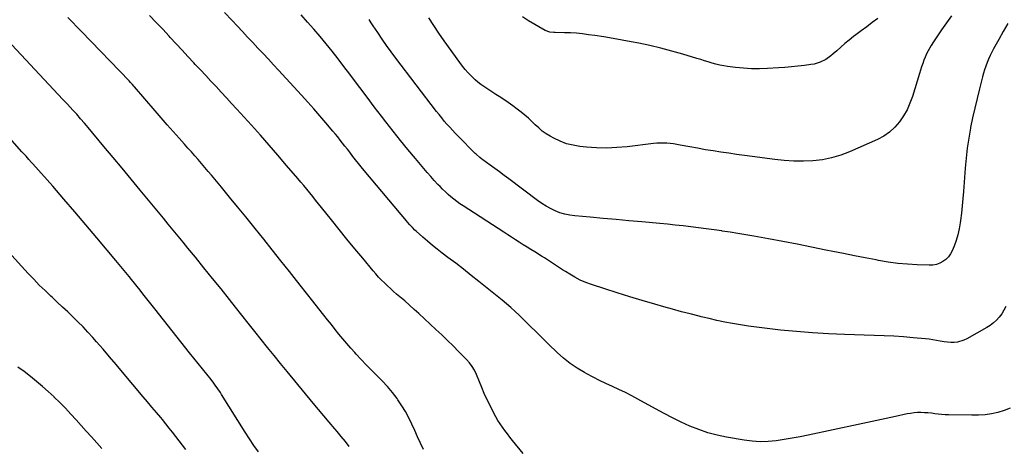
# Model space of a CAD drawing. Units: inches. Extents: x 1846853 to 1852110, y 394669 to 400047.
# Drawn here: x 1847872 to 1848621, y 396391 to 396715 of the extents above; entities that cross this region are included whole.
import ezdxf

# ---------------------------------------------------------------- set-up
doc = ezdxf.new("R2010")
doc.units = ezdxf.units.IN
doc.header["$MEASUREMENT"] = 0
doc.layers.add('7', color=7, linetype='Continuous')
doc.layers.add('8', color=7, linetype='Continuous')

msp = doc.modelspace()

# ---------------------------------------------------------------- linework, layer by layer
at = {"layer": '7', "color": 18}
for points in [[(1848179.18, 396388.04, 1848), (1848176.88, 396392.85, 1848), (1848174.61, 396397.68, 1848), (1848172.4, 396402.54, 1848), (1848170.22, 396407.41, 1848), (1848167.92, 396412.21, 1848), (1848165.43, 396416.89, 1848), (1848162.64, 396421.41, 1848), (1848159.65, 396425.82, 1848), (1848158.91, 396426.84, 1848), (1848155.36, 396431.46, 1848), (1848151.66, 396435.95, 1848), (1848147.72, 396440.23, 1848), (1848143.62, 396444.37, 1848), (1848143.05, 396444.92, 1848), (1848139.16, 396448.73, 1848), (1848135.33, 396452.59, 1848), (1848131.58, 396456.54, 1848), (1848127.88, 396460.54, 1848), (1848126.78, 396461.75, 1848), (1848123.71, 396465.21, 1848), (1848120.67, 396468.7, 1848), (1848117.69, 396472.24, 1848), (1848114.75, 396475.82, 1848), (1848111.85, 396479.42, 1848), (1848108.95, 396483.03, 1848), (1848106.07, 396486.65, 1848), (1848103.19, 396490.28, 1848), (1848099.47, 396494.97, 1848), (1848094.74, 396500.95, 1848), (1848090.01, 396506.93, 1848), (1848085.29, 396512.92, 1848), (1848080.56, 396518.9, 1848), (1848077.03, 396523.39, 1848), (1848070.52, 396531.61, 1848), (1848064, 396539.82, 1848), (1848057.44, 396548, 1848), (1848050.87, 396556.17, 1848), (1848049.9, 396557.36, 1848), (1848043.76, 396564.93, 1848), (1848037.6, 396572.49, 1848), (1848031.42, 396580.03, 1848), (1848025.22, 396587.56, 1848), (1848017.78, 396596.55, 1848), (1848015.27, 396599.56, 1848), (1848012.75, 396602.56, 1848), (1848010.2, 396605.54, 1848), (1848007.63, 396608.5, 1848), (1848005.05, 396611.45, 1848), (1848002.46, 396614.39, 1848), (1847999.85, 396617.32, 1848), (1847997.24, 396620.24, 1848), (1847993.23, 396624.71, 1848), (1847988.63, 396629.88, 1848), (1847984.04, 396635.07, 1848), (1847979.49, 396640.28, 1848), (1847974.96, 396645.52, 1848), (1847959.17, 396663.9, 1848), (1847958.68, 396664.46, 1848), (1847957.7, 396665.57, 1848), (1847956.21, 396667.21, 1848), (1847955.18, 396668.28, 1848), (1847918.76, 396705.81, 1848), (1847915.32, 396709.36, 1848), (1847911.9, 396712.92, 1848), (1847908.49, 396716.49, 1848)], [(1848625.51, 396419.52, 1852), (1848620.95, 396417.7, 1852), (1848616.21, 396416.25, 1852), (1848611.3, 396415.29, 1852), (1848606.37, 396414.57, 1852), (1848601.41, 396414.21, 1852), (1848596.41, 396414.1, 1852), (1848578.55, 396414.37, 1852), (1848575.93, 396414.46, 1852), (1848573.32, 396414.63, 1852), (1848570.72, 396414.92, 1852), (1848568.13, 396415.28, 1852), (1848565.54, 396415.64, 1852), (1848562.94, 396415.92, 1852), (1848560.33, 396416.09, 1852), (1848557.63, 396416.18, 1852), (1848554.97, 396416.11, 1852), (1848552.33, 396415.93, 1852), (1848549.7, 396415.57, 1852), (1848547.09, 396415.1, 1852), (1848538.13, 396413.14, 1852), (1848531.05, 396411.6, 1852), (1848523.96, 396410.07, 1852), (1848516.87, 396408.56, 1852), (1848509.77, 396407.07, 1852), (1848471.66, 396399.06, 1852), (1848465.63, 396397.85, 1852), (1848459.59, 396396.72, 1852), (1848453.53, 396395.69, 1852), (1848447.46, 396394.73, 1852), (1848441.38, 396394.13, 1852), (1848435.31, 396393.93, 1852), (1848429.25, 396394.31, 1852), (1848423.19, 396395.08, 1852), (1848409.68, 396397.48, 1852), (1848402.55, 396399.02, 1852), (1848395.51, 396400.88, 1852), (1848388.63, 396403.25, 1852), (1848381.85, 396405.94, 1852), (1848375.19, 396408.98, 1852), (1848368.59, 396412.14, 1852), (1848362.08, 396415.48, 1852), (1848355.63, 396418.94, 1852), (1848342.28, 396426.34, 1852), (1848337.5, 396428.9, 1852), (1848332.68, 396431.37, 1852), (1848327.79, 396433.72, 1852), (1848322.86, 396435.97, 1852), (1848317.93, 396438.23, 1852), (1848313.04, 396440.56, 1852), (1848308.21, 396443.02, 1852), (1848303.42, 396445.56, 1852), (1848301.55, 396446.59, 1852), (1848296, 396449.92, 1852), (1848290.67, 396453.53, 1852), (1848285.63, 396457.55, 1852), (1848280.81, 396461.85, 1852), (1848280.08, 396462.55, 1852), (1848275.05, 396467.42, 1852), (1848270.03, 396472.3, 1852), (1848265.03, 396477.19, 1852), (1848260.04, 396482.1, 1852), (1848251.87, 396490.16, 1852), (1848248.75, 396493.13, 1852), (1848245.53, 396496.01, 1852), (1848242.25, 396498.8, 1852), (1848238.92, 396501.54, 1852), (1848221.27, 396515.81, 1852), (1848215.43, 396520.48, 1852), (1848209.56, 396525.11, 1852), (1848203.63, 396529.67, 1852), (1848197.68, 396534.19, 1852), (1848193.35, 396537.43, 1852), (1848189.57, 396540.34, 1852), (1848185.84, 396543.31, 1852), (1848182.19, 396546.38, 1852), (1848178.59, 396549.51, 1852), (1848173.52, 396554.04, 1852), (1848172.51, 396554.97, 1852), (1848170.57, 396556.91, 1852), (1848168.73, 396558.94, 1852), (1848166.93, 396561.01, 1852), (1848166.04, 396562.06, 1852), (1848133.9, 396600.35, 1852), (1848131.71, 396602.98, 1852), (1848129.55, 396605.63, 1852), (1848127.41, 396608.3, 1852), (1848125.3, 396610.99, 1852), (1848122.91, 396614.07, 1852), (1848121.1, 396616.4, 1852), (1848119.31, 396618.73, 1852), (1848117.51, 396621.07, 1852), (1848115.71, 396623.39, 1852), (1848113.87, 396625.7, 1852), (1848112.01, 396627.97, 1852), (1848110.11, 396630.23, 1852), (1848104.82, 396636.45, 1852), (1848100.24, 396641.77, 1852), (1848095.61, 396647.06, 1852), (1848090.93, 396652.3, 1852), (1848086.21, 396657.5, 1852), (1848068.84, 396676.43, 1852), (1848064.93, 396680.67, 1852), (1848061, 396684.9, 1852), (1848057.06, 396689.12, 1852), (1848053.11, 396693.32, 1852), (1848049.15, 396697.52, 1852), (1848045.19, 396701.72, 1852), (1848041.24, 396705.92, 1852), (1848037.29, 396710.13, 1852), (1848033.49, 396714.18, 1852), (1848027.65, 396720.43, 1852)], [(1848622.15, 396496.8, 1854), (1848620.73, 396494.01, 1854), (1848619.03, 396491.37, 1854), (1848617.17, 396488.83, 1854), (1848615.04, 396486.51, 1854), (1848612.77, 396484.36, 1854), (1848610.28, 396482.48, 1854), (1848607.63, 396480.78, 1854), (1848592.47, 396472.21, 1854), (1848590.18, 396471.13, 1854), (1848585.38, 396469.77, 1854), (1848582.86, 396469.5, 1854), (1848580.3, 396469.5, 1854), (1848577.76, 396469.63, 1854), (1848575.22, 396469.95, 1854), (1848572.18, 396470.5, 1854), (1848569.4, 396471.05, 1854), (1848566.61, 396471.53, 1854), (1848563.81, 396471.9, 1854), (1848560.99, 396472.21, 1854), (1848551.8, 396473.05, 1854), (1848544.37, 396473.66, 1854), (1848536.94, 396474.17, 1854), (1848529.5, 396474.55, 1854), (1848522.06, 396474.84, 1854), (1848499.52, 396475.5, 1854), (1848487.29, 396476.01, 1854), (1848475.07, 396476.71, 1854), (1848462.88, 396477.72, 1854), (1848450.69, 396478.91, 1854), (1848438.5, 396480.26, 1854), (1848432.43, 396481, 1854), (1848426.38, 396481.83, 1854), (1848420.34, 396482.79, 1854), (1848414.32, 396483.83, 1854), (1848408.32, 396485, 1854), (1848402.34, 396486.24, 1854), (1848396.38, 396487.59, 1854), (1848390.43, 396489.01, 1854), (1848388.8, 396489.42, 1854), (1848382.05, 396491.13, 1854), (1848375.33, 396492.89, 1854), (1848368.61, 396494.71, 1854), (1848361.91, 396496.58, 1854), (1848355.04, 396498.54, 1854), (1848345.49, 396501.33, 1854), (1848335.97, 396504.19, 1854), (1848326.48, 396507.17, 1854), (1848317.02, 396510.23, 1854), (1848306.88, 396513.58, 1854), (1848302.57, 396515.17, 1854), (1848298.36, 396516.96, 1854), (1848294.28, 396519.05, 1854), (1848290.3, 396521.33, 1854), (1848287.09, 396523.33, 1854), (1848284.79, 396524.78, 1854), (1848282.5, 396526.25, 1854), (1848280.24, 396527.74, 1854), (1848277.98, 396529.26, 1854), (1848275.73, 396530.77, 1854), (1848273.46, 396532.26, 1854), (1848271.17, 396533.72, 1854), (1848268.86, 396535.15, 1854), (1848263.77, 396538.26, 1854), (1848260.8, 396540.09, 1854), (1848257.84, 396541.94, 1854), (1848254.89, 396543.8, 1854), (1848251.95, 396545.68, 1854), (1848249.02, 396547.57, 1854), (1848246.09, 396549.46, 1854), (1848243.16, 396551.35, 1854), (1848240.23, 396553.25, 1854), (1848209.15, 396573.41, 1854), (1848206.78, 396575, 1854), (1848204.45, 396576.65, 1854), (1848202.18, 396578.38, 1854), (1848199.95, 396580.16, 1854), (1848197.79, 396582.02, 1854), (1848195.68, 396583.93, 1854), (1848193.64, 396585.92, 1854), (1848191.65, 396587.97, 1854), (1848190.03, 396589.7, 1854), (1848187.3, 396592.67, 1854), (1848184.59, 396595.66, 1854), (1848181.93, 396598.7, 1854), (1848179.29, 396601.76, 1854), (1848172.92, 396609.28, 1854), (1848167.17, 396616.17, 1854), (1848161.49, 396623.11, 1854), (1848155.91, 396630.13, 1854), (1848150.4, 396637.21, 1854), (1848147.12, 396641.49, 1854), (1848141.59, 396648.74, 1854), (1848136.08, 396656.01, 1854), (1848130.6, 396663.3, 1854), (1848125.14, 396670.6, 1854), (1848122.94, 396673.56, 1854), (1848118.55, 396679.37, 1854), (1848114.12, 396685.14, 1854), (1848109.6, 396690.84, 1854), (1848105.04, 396696.51, 1854), (1848100.39, 396702.1, 1854), (1848095.69, 396707.66, 1854), (1848090.9, 396713.13, 1854), (1848086.06, 396718.56, 1854)], [(1848623.7, 396712.01, 1856), (1848620.28, 396705.93, 1856), (1848616.85, 396699.85, 1856), (1848612.81, 396692.72, 1856), (1848611.44, 396690.18, 1856), (1848610.16, 396687.61, 1856), (1848608.98, 396684.98, 1856), (1848607.89, 396682.32, 1856), (1848606.9, 396679.61, 1856), (1848605.97, 396676.89, 1856), (1848605.14, 396674.13, 1856), (1848604.38, 396671.35, 1856), (1848602.06, 396662.29, 1856), (1848600.25, 396654.95, 1856), (1848598.52, 396647.6, 1856), (1848596.91, 396640.22, 1856), (1848595.38, 396632.81, 1856), (1848595.31, 396632.49, 1856), (1848593.95, 396624.89, 1856), (1848592.78, 396617.27, 1856), (1848591.88, 396609.61, 1856), (1848591.17, 396601.93, 1856), (1848589.89, 396584.38, 1856), (1848589.44, 396578.84, 1856), (1848588.94, 396573.31, 1856), (1848588.36, 396567.78, 1856), (1848587.73, 396562.26, 1856), (1848587.52, 396560.5, 1856), (1848586.76, 396555.91, 1856), (1848585.76, 396551.38, 1856), (1848584.39, 396546.96, 1856), (1848582.77, 396542.59, 1856), (1848581.34, 396539.19, 1856), (1848580.04, 396536.75, 1856), (1848578.49, 396534.53, 1856), (1848576.56, 396532.63, 1856), (1848574.37, 396530.94, 1856), (1848571.91, 396529.68, 1856), (1848569.37, 396528.74, 1856), (1848566.7, 396528.27, 1856), (1848563.94, 396528.13, 1856), (1848554.78, 396528.49, 1856), (1848547.4, 396528.94, 1856), (1848540.03, 396529.61, 1856), (1848532.71, 396530.61, 1856), (1848525.41, 396531.82, 1856), (1848523.47, 396532.19, 1856), (1848515.23, 396533.77, 1856), (1848506.99, 396535.37, 1856), (1848498.75, 396537.01, 1856), (1848490.52, 396538.68, 1856), (1848485.22, 396539.76, 1856), (1848474.34, 396541.95, 1856), (1848463.45, 396544.1, 1856), (1848452.55, 396546.18, 1856), (1848441.64, 396548.21, 1856), (1848430.39, 396550.27, 1856), (1848424.39, 396551.33, 1856), (1848418.37, 396552.34, 1856), (1848412.35, 396553.29, 1856), (1848406.32, 396554.18, 1856), (1848406, 396554.23, 1856), (1848400.12, 396555.05, 1856), (1848394.24, 396555.86, 1856), (1848388.36, 396556.63, 1856), (1848382.47, 396557.39, 1856), (1848376.58, 396558.1, 1856), (1848370.69, 396558.78, 1856), (1848364.79, 396559.38, 1856), (1848358.88, 396559.95, 1856), (1848345.15, 396561.19, 1856), (1848335.36, 396562.07, 1856), (1848325.56, 396562.94, 1856), (1848315.76, 396563.8, 1856), (1848305.96, 396564.66, 1856), (1848294.13, 396565.68, 1856), (1848290.3, 396566.21, 1856), (1848286.53, 396566.99, 1856), (1848282.85, 396568.14, 1856), (1848279.24, 396569.54, 1856), (1848275.75, 396571.24, 1856), (1848272.34, 396573.1, 1856), (1848269.07, 396575.18, 1856), (1848265.89, 396577.41, 1856), (1848244.06, 396593.88, 1856), (1848240.54, 396596.51, 1856), (1848237.01, 396599.13, 1856), (1848233.45, 396601.72, 1856), (1848229.89, 396604.3, 1856), (1848224.31, 396608.29, 1856), (1848223.53, 396608.86, 1856), (1848222, 396610.03, 1856), (1848219.08, 396612.55, 1856), (1848218.39, 396613.23, 1856), (1848205.4, 396626.36, 1856), (1848203.23, 396628.59, 1856), (1848201.09, 396630.86, 1856), (1848198.99, 396633.16, 1856), (1848196.93, 396635.49, 1856), (1848194.91, 396637.86, 1856), (1848192.92, 396640.26, 1856), (1848190.97, 396642.69, 1856), (1848189.05, 396645.14, 1856), (1848158.04, 396685.61, 1856), (1848154.46, 396690.38, 1856), (1848150.95, 396695.2, 1856), (1848147.55, 396700.1, 1856), (1848144.22, 396705.05, 1856), (1848140.87, 396710.15, 1856), (1848139.31, 396712.61, 1856), (1848137.8, 396715.1, 1856)], [(1848580.92, 396717.91, 1858), (1848573.2, 396707.1, 1858), (1848571.15, 396704.17, 1858), (1848569.15, 396701.2, 1858), (1848567.21, 396698.18, 1858), (1848565.33, 396695.14, 1858), (1848564.35, 396693.53, 1858), (1848563.06, 396691.23, 1858), (1848561.86, 396688.9, 1858), (1848560.8, 396686.49, 1858), (1848559.83, 396684.04, 1858), (1848558.94, 396681.55, 1858), (1848558.09, 396679.06, 1858), (1848557.27, 396676.55, 1858), (1848556.47, 396674.03, 1858), (1848551.1, 396656.52, 1858), (1848549.22, 396651.38, 1858), (1848547.01, 396646.42, 1858), (1848544.3, 396641.7, 1858), (1848541.25, 396637.16, 1858), (1848537.67, 396633.09, 1858), (1848533.75, 396629.45, 1858), (1848529.32, 396626.45, 1858), (1848524.54, 396623.89, 1858), (1848503.31, 396614.51, 1858), (1848496.54, 396611.93, 1858), (1848489.65, 396609.83, 1858), (1848482.57, 396608.45, 1858), (1848475.38, 396607.55, 1858), (1848468.1, 396607.25, 1858), (1848460.83, 396607.25, 1858), (1848453.58, 396607.71, 1858), (1848446.33, 396608.47, 1858), (1848429.21, 396610.8, 1858), (1848423.26, 396611.62, 1858), (1848417.31, 396612.45, 1858), (1848411.37, 396613.3, 1858), (1848405.43, 396614.17, 1858), (1848399.49, 396615.08, 1858), (1848393.57, 396616.05, 1858), (1848387.66, 396617.08, 1858), (1848381.75, 396618.17, 1858), (1848374.39, 396619.58, 1858), (1848371.86, 396620.02, 1858), (1848369.32, 396620.4, 1858), (1848366.77, 396620.7, 1858), (1848364.22, 396620.93, 1858), (1848361.66, 396621.05, 1858), (1848359.1, 396621.06, 1858), (1848356.55, 396620.93, 1858), (1848354, 396620.7, 1858), (1848334.01, 396618.27, 1858), (1848326.27, 396617.59, 1858), (1848318.53, 396617.26, 1858), (1848310.79, 396617.45, 1858), (1848303.04, 396617.99, 1858), (1848298.02, 396618.51, 1858), (1848292.88, 396619.37, 1858), (1848287.87, 396620.62, 1858), (1848283.04, 396622.46, 1858), (1848278.33, 396624.71, 1858), (1848275.4, 396626.34, 1858), (1848272.36, 396628.21, 1858), (1848269.45, 396630.25, 1858), (1848266.73, 396632.54, 1858), (1848264.14, 396634.99, 1858), (1848261.6, 396637.52, 1858), (1848258.98, 396639.96, 1858), (1848256.25, 396642.29, 1858), (1848253.46, 396644.53, 1858), (1848250.36, 396646.91, 1858), (1848246.98, 396649.42, 1858), (1848243.56, 396651.86, 1858), (1848240.07, 396654.19, 1858), (1848236.53, 396656.46, 1858), (1848234.04, 396658.01, 1858), (1848231.72, 396659.47, 1858), (1848229.42, 396660.95, 1858), (1848227.14, 396662.46, 1858), (1848224.87, 396663.99, 1858), (1848222.66, 396665.6, 1858), (1848220.51, 396667.28, 1858), (1848218.46, 396669.08, 1858), (1848215.48, 396671.93, 1858), (1848213.11, 396674.41, 1858), (1848210.83, 396676.96, 1858), (1848208.68, 396679.62, 1858), (1848206.61, 396682.36, 1858), (1848194.85, 396698.76, 1858), (1848190.83, 396704.54, 1858), (1848186.93, 396710.41, 1858), (1848183.22, 396716.4, 1858)], [(1848122.61, 396390.32, 1846), (1848119.59, 396394.17, 1846), (1848116.49, 396397.96, 1846), (1848113.34, 396401.71, 1846), (1848111.46, 396403.92, 1846), (1848107.35, 396408.75, 1846), (1848103.25, 396413.6, 1846), (1848099.18, 396418.48, 1846), (1848095.13, 396423.37, 1846), (1848075.33, 396447.42, 1846), (1848070.35, 396453.49, 1846), (1848065.38, 396459.57, 1846), (1848060.44, 396465.67, 1846), (1848055.52, 396471.79, 1846), (1848050.61, 396477.91, 1846), (1848045.71, 396484.05, 1846), (1848040.83, 396490.2, 1846), (1848035.95, 396496.35, 1846), (1848031.46, 396502.02, 1846), (1848025.01, 396510.13, 1846), (1848018.53, 396518.23, 1846), (1848012.02, 396526.3, 1846), (1848005.49, 396534.34, 1846), (1847999.85, 396541.27, 1846), (1847996.11, 396545.84, 1846), (1847992.37, 396550.4, 1846), (1847988.62, 396554.95, 1846), (1847984.86, 396559.49, 1846), (1847981.09, 396564.03, 1846), (1847977.32, 396568.57, 1846), (1847973.56, 396573.12, 1846), (1847969.8, 396577.66, 1846), (1847963.52, 396585.24, 1846), (1847956.62, 396593.57, 1846), (1847949.72, 396601.9, 1846), (1847942.8, 396610.22, 1846), (1847935.89, 396618.54, 1846), (1847923.98, 396632.84, 1846), (1847922.55, 396634.55, 1846), (1847921.1, 396636.25, 1846), (1847918.17, 396639.62, 1846), (1847915.19, 396642.94, 1846), (1847912.16, 396646.21, 1846), (1847908.09, 396650.54, 1846), (1847904.52, 396654.33, 1846), (1847900.96, 396658.12, 1846), (1847897.4, 396661.92, 1846), (1847893.84, 396665.71, 1846), (1847865.69, 396695.73, 1846)], [(1848053.57, 396386.29, 1844), (1848049.98, 396391.17, 1844), (1848046.57, 396396.18, 1844), (1848043.28, 396401.27, 1844), (1848025.43, 396429.98, 1844), (1848024.51, 396431.43, 1844), (1848022.61, 396434.3, 1844), (1848020.63, 396437.11, 1844), (1848019.61, 396438.49, 1844), (1848017.5, 396441.21, 1844), (1848001.1, 396461.69, 1844), (1847994.43, 396470.04, 1844), (1847987.77, 396478.4, 1844), (1847981.14, 396486.77, 1844), (1847974.51, 396495.15, 1844), (1847965.56, 396506.5, 1844), (1847963.41, 396509.21, 1844), (1847961.26, 396511.91, 1844), (1847959.1, 396514.6, 1844), (1847956.93, 396517.28, 1844), (1847955.06, 396519.58, 1844), (1847952.58, 396522.63, 1844), (1847951.33, 396524.15, 1844), (1847948.83, 396527.19, 1844), (1847947.57, 396528.71, 1844), (1847945.05, 396531.73, 1844), (1847930.55, 396549.06, 1844), (1847922.23, 396558.93, 1844), (1847913.86, 396568.75, 1844), (1847905.41, 396578.5, 1844), (1847896.91, 396588.21, 1844), (1847881.9, 396605.22, 1844), (1847880.86, 396606.39, 1844), (1847878.76, 396608.7, 1844), (1847876.64, 396611, 1844), (1847873.5, 396614.48, 1844), (1847860.51, 396629.1, 1844)], [(1847998.18, 396387.98, 1842), (1847995.67, 396391.27, 1842), (1847993.17, 396394.57, 1842), (1847990.68, 396397.88, 1842), (1847988.16, 396401.16, 1842), (1847985.61, 396404.42, 1842), (1847983.01, 396407.64, 1842), (1847980.37, 396410.83, 1842), (1847979.08, 396412.37, 1842), (1847975.76, 396416.32, 1842), (1847972.45, 396420.26, 1842), (1847969.14, 396424.21, 1842), (1847965.84, 396428.15, 1842), (1847950.1, 396446.92, 1842), (1847945.18, 396452.75, 1842), (1847940.24, 396458.54, 1842), (1847935.25, 396464.3, 1842), (1847930.23, 396470.03, 1842), (1847927.33, 396473.31, 1842), (1847923.68, 396477.33, 1842), (1847919.97, 396481.29, 1842), (1847916.14, 396485.14, 1842), (1847912.25, 396488.93, 1842), (1847908.3, 396492.66, 1842), (1847904.34, 396496.39, 1842), (1847900.38, 396500.1, 1842), (1847896.4, 396503.81, 1842), (1847895.46, 396504.69, 1842), (1847891.05, 396508.88, 1842), (1847886.72, 396513.13, 1842), (1847882.48, 396517.49, 1842), (1847878.3, 396521.91, 1842), (1847850.47, 396552.06, 1842)]]:
    msp.add_polyline3d(points, dxfattribs=at)
at = {"layer": '8', "color": 18}
for points in [[(1848254.95, 396385.1, 1850), (1848246.81, 396395.02, 1850), (1848244.85, 396397.47, 1850), (1848242.91, 396399.95, 1850), (1848241.03, 396402.47, 1850), (1848239.19, 396405.01, 1850), (1848237.43, 396407.61, 1850), (1848235.74, 396410.26, 1850), (1848234.18, 396412.98, 1850), (1848232.69, 396415.74, 1850), (1848229.43, 396422.15, 1850), (1848227.33, 396426.42, 1850), (1848225.31, 396430.74, 1850), (1848223.41, 396435.11, 1850), (1848221.6, 396439.51, 1850), (1848219.37, 396445.16, 1850), (1848217.93, 396448.29, 1850), (1848216.14, 396451.24, 1850), (1848214.06, 396453.99, 1850), (1848211.75, 396456.56, 1850), (1848205.76, 396462.64, 1850), (1848201.52, 396466.89, 1850), (1848197.25, 396471.09, 1850), (1848192.91, 396475.24, 1850), (1848188.54, 396479.35, 1850), (1848175.56, 396491.4, 1850), (1848172.01, 396494.65, 1850), (1848168.43, 396497.86, 1850), (1848164.8, 396501.02, 1850), (1848161.14, 396504.14, 1850), (1848158.58, 396506.29, 1850), (1848156.2, 396508.34, 1850), (1848153.85, 396510.42, 1850), (1848151.56, 396512.56, 1850), (1848149.29, 396514.73, 1850), (1848147.09, 396516.96, 1850), (1848144.92, 396519.24, 1850), (1848142.83, 396521.57, 1850), (1848140.78, 396523.95, 1850), (1848132.77, 396533.54, 1850), (1848126.77, 396540.77, 1850), (1848120.8, 396548.02, 1850), (1848114.88, 396555.3, 1850), (1848108.99, 396562.62, 1850), (1848101.39, 396572.13, 1850), (1848099.17, 396574.9, 1850), (1848096.95, 396577.67, 1850), (1848094.73, 396580.44, 1850), (1848092.5, 396583.2, 1850), (1848090.27, 396585.96, 1850), (1848088.01, 396588.7, 1850), (1848085.74, 396591.42, 1850), (1848083.45, 396594.13, 1850), (1848074.91, 396604.15, 1850), (1848068.3, 396611.83, 1850), (1848061.65, 396619.46, 1850), (1848054.92, 396627.04, 1850), (1848048.15, 396634.57, 1850), (1848036.92, 396646.95, 1850), (1848033.02, 396651.23, 1850), (1848029.1, 396655.49, 1850), (1848025.17, 396659.74, 1850), (1848021.22, 396663.97, 1850), (1848017.26, 396668.2, 1850), (1848013.31, 396672.43, 1850), (1848009.36, 396676.67, 1850), (1848005.42, 396680.91, 1850), (1848004.32, 396682.1, 1850), (1847999.83, 396686.94, 1850), (1847995.34, 396691.78, 1850), (1847990.86, 396696.62, 1850), (1847986.37, 396701.47, 1850), (1847985.53, 396702.38, 1850), (1847980.58, 396707.64, 1850), (1847975.57, 396712.84, 1850), (1847970.48, 396717.96, 1850)], [(1848524.75, 396715.84, 1860), (1848520.54, 396712.71, 1860), (1848516.35, 396709.58, 1860), (1848512.16, 396706.43, 1860), (1848507.97, 396703.28, 1860), (1848506.27, 396701.99, 1860), (1848502.98, 396699.43, 1860), (1848499.74, 396696.81, 1860), (1848496.58, 396694.09, 1860), (1848493.48, 396691.31, 1860), (1848490.91, 396688.94, 1860), (1848489.07, 396687.39, 1860), (1848485.11, 396684.68, 1860), (1848480.79, 396682.56, 1860), (1848476.22, 396681.17, 1860), (1848473.85, 396680.73, 1860), (1848468.86, 396680.07, 1860), (1848463.95, 396679.48, 1860), (1848459.04, 396678.96, 1860), (1848454.12, 396678.55, 1860), (1848449.19, 396678.23, 1860), (1848440.85, 396677.77, 1860), (1848434.77, 396677.59, 1860), (1848428.7, 396677.64, 1860), (1848422.64, 396678, 1860), (1848416.58, 396678.58, 1860), (1848410.51, 396679.33, 1860), (1848407.51, 396679.78, 1860), (1848404.54, 396680.34, 1860), (1848401.6, 396681.06, 1860), (1848398.69, 396681.88, 1860), (1848395.79, 396682.79, 1860), (1848392.89, 396683.68, 1860), (1848389.99, 396684.57, 1860), (1848387.08, 396685.44, 1860), (1848376.39, 396688.65, 1860), (1848368.11, 396691, 1860), (1848359.78, 396693.19, 1860), (1848351.4, 396695.14, 1860), (1848342.98, 396696.93, 1860), (1848337.05, 396698.09, 1860), (1848330.16, 396699.39, 1860), (1848323.27, 396700.62, 1860), (1848316.36, 396701.75, 1860), (1848309.43, 396702.81, 1860), (1848304.63, 396703.5, 1860), (1848300.09, 396704.07, 1860), (1848295.55, 396704.53, 1860), (1848290.99, 396704.82, 1860), (1848286.41, 396704.99, 1860), (1848279.26, 396705.13, 1860), (1848278.26, 396705.16, 1860), (1848275.27, 396705.38, 1860), (1848271.56, 396706.61, 1860), (1848258.89, 396714.14, 1860), (1848254.48, 396717.02, 1860)], [(1847934.36, 396388.88, 1840), (1847930.38, 396393.24, 1840), (1847926.4, 396397.61, 1840), (1847922.44, 396402, 1840), (1847918.5, 396406.4, 1840), (1847914.73, 396410.62, 1840), (1847910.66, 396415.06, 1840), (1847906.53, 396419.44, 1840), (1847902.3, 396423.72, 1840), (1847897.99, 396427.93, 1840), (1847897.92, 396428.01, 1840), (1847893.55, 396432.07, 1840), (1847889.11, 396436.05, 1840), (1847884.57, 396439.92, 1840), (1847879.95, 396443.69, 1840), (1847875.21, 396447.31, 1840), (1847870.37, 396450.79, 1840)]]:
    msp.add_polyline3d(points, dxfattribs=at)

doc.saveas('drawing.dxf')
